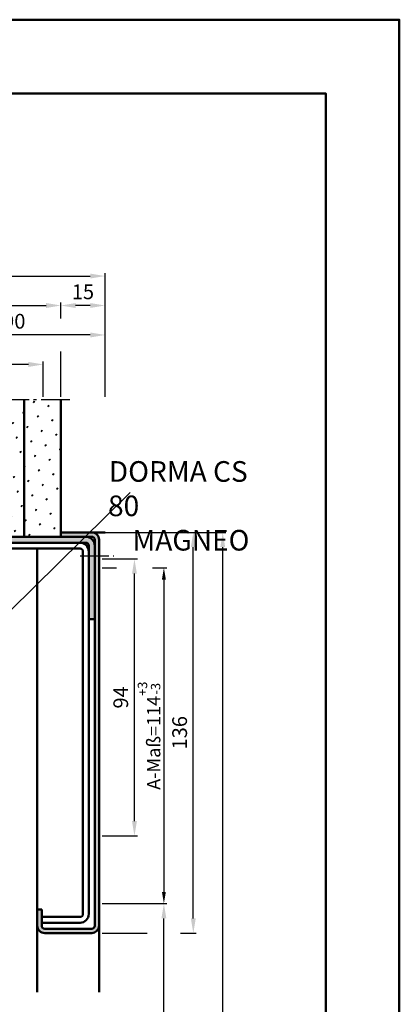
# Model space of a CAD drawing. Units: millimetres. Extents: x -210 to 1890, y -848 to 743.
# Drawn here: x 1761 to 1890, y 408 to 743 of the extents above; entities that cross this region are included whole.
import ezdxf

# ---------------------------------------------------------------- set-up
doc = ezdxf.new("R2010")
doc.units = ezdxf.units.MM
doc.linetypes.add('AM_DIN_G_W050', pattern=[13.75, 9.75, -1.5, 1, -1.5])
for name, color, linetype, lineweight in [('AM_0', 7, 'Continuous', 50), ('AM_1', 14, 'Continuous', 50), ('AM_4', 3, 'Continuous', 25), ('AM_5', 3, 'Continuous', 25), ('AM_6', 2, 'Continuous', 35), ('AM_7', 4, 'AM_DIN_G_W050', 25), ('AM_8', 1, 'Continuous', 25), ('AM_BOR', 7, 'Continuous', 50)]:
    doc.layers.add(name, color=color, linetype=linetype, lineweight=lineweight)
doc.layers.add('AM_12', color=7, linetype='Continuous', lineweight=50, plot=False)
doc.styles.get("Standard").update_dxf_attribs({"font": 'isocp.shx'})
doc.dimstyles.new('AM_DIN$0', dxfattribs={"dimtxt": 4.5, "dimasz": 4, "dimexe": 1, "dimexo": 1, "dimgap": 1.5, "dimtad": 1, "dimdec": 1, "dimdsep": 46, "dimtxsty": 'Standard', "dimcen": 0, "dimclrd": 256, "dimclre": 256, "dimclrt": 2, "dimadec": 0, "dimazin": 2, "dimtp": 0.1, "dimtm": 0.1, "dimtfac": 0.71, "dimtdec": 1, "dimtmove": 0, "dimatfit": 3, "dimfxl": 0, "dimlwd": -1, "dimlwe": -1, "dimarcsym": 0})
pattern_1 = [(45, (-559.4999913002423, 757.2855328166811), (-1.314800746303021, 4.906903194730683), [0.635, -4.445]), (135, (-559.2754848972156, 757.510039219708), (-4.906903194730682, 1.314800746303022), [0.3175, -8.48131809448]), (135, (-559.219358296459, 757.5661658204647), (-4.906903194730682, 1.314800746303022), [0.254, -8.54481809448]), (135, (-559.3316114979723, 757.4539126189513), (-4.906903194730682, 1.314800746303022), [0.254, -8.54481809448]), (105, (-559.1632316957023, 757.6222924212213), (-4.906903193699302, 1.314800750152187), [0.2032, -4.8768]), (165, (-559.387738098729, 757.3977860181947), (-3.592102447396282, -3.592102444578495), [0.2032, -4.8768])]

# ---------------------------------------------------------------- blocks, each defined once
blk = doc.blocks.new('*D35')
at = {"layer": 'AM_5', "linetype": 'ByBlock'}
for p, q in [((1600.000015219322, 614.5000000000011), (1600.000015219322, 646.5000000000011)), ((1605.000015219322, 645.5000000000011), (1770.000015219322, 645.5000000000011)), ((1775.000015219322, 641.1250000000011), (1775.000015219322, 646.5000000000011)), ((1775.000015219322, 614.5000000000011), (1775.000015219322, 629.8750000000011))]:
    blk.add_line(p, q, dxfattribs=at)
at = {"layer": 'AM_5'}
for points in [[(1605.000015219322, 646.3333333333345), (1605.000015219322, 644.6666666666678), (1600.000015219322, 645.5000000000011)], [(1770.000015219322, 646.3333333333345), (1770.000015219322, 644.6666666666678), (1775.000015219322, 645.5000000000011)]]:
    blk.add_solid(points, dxfattribs=at)
at = {"layer": 'Defpoints', "color": 0}
for p in [(1775.000015219322, 645.5000000000011), (1600.000015219322, 613.5000000000011), (1775.000015219322, 613.5000000000011)]:
    blk.add_point(p, dxfattribs=at)
at = {"layer": 'AM_5', "color": 2, "insert": (1687.500015219322, 649.5000000000011), "char_height": 5, "attachment_point": 5}
blk.add_mtext('MW', dxfattribs=at)
blk = doc.blocks.new('*D36')
at = {"layer": 'AM_5', "linetype": 'ByBlock'}
for p, q in [((1775.000015219322, 641.1250000000011), (1775.000015219322, 646.5000000000011)), ((1785.000015219322, 645.5000000000011), (1780.000015219322, 645.5000000000011)), ((1790.000015219322, 614.500000000002), (1790.000015219322, 646.5000000000011)), ((1775.000015219322, 614.500000000002), (1775.000015219322, 629.8750000000011))]:
    blk.add_line(p, q, dxfattribs=at)
at = {"layer": 'AM_5'}
for points in [[(1780.000015219322, 646.3333333333345), (1780.000015219322, 644.6666666666678), (1775.000015219322, 645.5000000000011)], [(1785.000015219322, 646.3333333333345), (1785.000015219322, 644.6666666666678), (1790.000015219322, 645.5000000000011)]]:
    blk.add_solid(points, dxfattribs=at)
at = {"layer": 'Defpoints', "color": 0}
for p in [(1775.000015219322, 645.5000000000011), (1775.000015219322, 613.500000000002), (1790.000015219322, 613.500000000002)]:
    blk.add_point(p, dxfattribs=at)
at = {"layer": 'AM_5', "color": 2, "insert": (1782.500015219322, 649.5000000000011), "char_height": 5, "attachment_point": 5}
blk.add_mtext('15', dxfattribs=at)
blk = doc.blocks.new('*D37')
at = {"layer": 'AM_5', "linetype": 'ByBlock'}
for p, q in [((1585.000015219322, 614.5000000000011), (1585.000015219322, 656.5000000000011)), ((1590.000015219322, 655.5000000000011), (1785.000015219322, 655.5000000000011)), ((1790.000015219322, 614.5000000000011), (1790.000015219322, 656.5000000000011))]:
    blk.add_line(p, q, dxfattribs=at)
at = {"layer": 'AM_5'}
for points in [[(1590.000015219322, 656.3333333333345), (1590.000015219322, 654.6666666666678), (1585.000015219322, 655.5000000000011)], [(1785.000015219322, 656.3333333333345), (1785.000015219322, 654.6666666666678), (1790.000015219322, 655.5000000000011)]]:
    blk.add_solid(points, dxfattribs=at)
at = {"layer": 'Defpoints', "color": 0}
for p in [(1790.000015219322, 655.5000000000011), (1585.000015219322, 613.5000000000011), (1790.000015219322, 613.5000000000011)]:
    blk.add_point(p, dxfattribs=at)
at = {"layer": 'AM_5', "color": 2, "insert": (1687.500015219322, 659.5088834764844), "char_height": 5, "attachment_point": 5}
blk.add_mtext('GT', dxfattribs=at)
blk = doc.blocks.new('*D38')
at = {"layer": 'AM_5', "linetype": 'ByBlock'}
for p, q in [((1700.000015219323, 614.5000000000011), (1700.000015219323, 636.5000000000011)), ((1785.000015219322, 635.5000000000011), (1705.000015219323, 635.5000000000011)), ((1790.000015219322, 614.5000000000011), (1790.000015219322, 636.5000000000011))]:
    blk.add_line(p, q, dxfattribs=at)
at = {"layer": 'AM_5'}
for points in [[(1705.000015219323, 636.3333333333345), (1705.000015219323, 634.6666666666678), (1700.000015219323, 635.5000000000011)], [(1785.000015219322, 636.3333333333345), (1785.000015219322, 634.6666666666678), (1790.000015219322, 635.5000000000011)]]:
    blk.add_solid(points, dxfattribs=at)
at = {"layer": 'Defpoints', "color": 0}
for p in [(1700.000015219323, 635.5000000000011), (1700.000015219323, 613.5000000000011), (1790.000015219322, 613.5000000000011)]:
    blk.add_point(p, dxfattribs=at)
at = {"layer": 'AM_5', "color": 2, "insert": (1745.000015219322, 639.5088834764844), "char_height": 5, "attachment_point": 5}
blk.add_mtext('GT3 min.90', dxfattribs=at)
blk = doc.blocks.new('*D31')
at = {"layer": 'AM_5', "linetype": 'ByBlock'}
for p, q in [((1702.000015219322, 614.5000000000011), (1702.000015219322, 626.5000000000011)), ((1764.000015219324, 625.5000000000011), (1707.000015219322, 625.5000000000011)), ((1769.000015219324, 614.5000000000011), (1769.000015219324, 626.5000000000011))]:
    blk.add_line(p, q, dxfattribs=at)
at = {"layer": 'AM_5'}
for points in [[(1707.000015219322, 626.3333333333345), (1707.000015219322, 624.6666666666678), (1702.000015219322, 625.5000000000011)], [(1764.000015219324, 626.3333333333345), (1764.000015219324, 624.6666666666678), (1769.000015219324, 625.5000000000011)]]:
    blk.add_solid(points, dxfattribs=at)
at = {"layer": 'Defpoints', "color": 0}
for p in [(1702.000015219322, 625.5000000000011), (1702.000015219322, 613.5000000000011), (1769.000015219324, 613.5000000000011)]:
    blk.add_point(p, dxfattribs=at)
at = {"layer": 'AM_5', "color": 2, "insert": (1735.500015219323, 629.5000000000011), "char_height": 5, "attachment_point": 5}
blk.add_mtext('67', dxfattribs=at)
blk = doc.blocks.new('*D39')
at = {"layer": 'AM_5', "linetype": 'ByBlock'}
for p, q in [((1789.000015219323, 442.5000000000018), (1811.000015219328, 442.5000000000018)), ((1810.000015219328, 227.5000000000014), (1810.000015219328, 437.5000000000018)), ((1789.000015219322, 222.5000000000014), (1811.000015219328, 222.5000000000014))]:
    blk.add_line(p, q, dxfattribs=at)
at = {"layer": 'AM_5'}
for points in [[(1809.166681885995, 437.5000000000018), (1810.833348552661, 437.5000000000018), (1810.000015219328, 442.5000000000018)], [(1809.166681885995, 227.5000000000014), (1810.833348552661, 227.5000000000014), (1810.000015219328, 222.5000000000014)]]:
    blk.add_solid(points, dxfattribs=at)
at = {"layer": 'Defpoints', "color": 0}
for p in [(1788.000015219323, 442.5000000000018), (1810.000015219328, 442.5000000000018), (1788.000015219322, 222.5000000000014)]:
    blk.add_point(p, dxfattribs=at)
at = {"layer": 'AM_5', "color": 2, "insert": (1806.000015219328, 332.500000000001), "char_height": 5, "attachment_point": 5, "rotation": 90}
blk.add_mtext('TAH', dxfattribs=at)
blk = doc.blocks.new('*D40')
at = {"layer": 'AM_5', "linetype": 'ByBlock'}
for p, q in [((1789.000015219323, 568.5000000000018), (1821.000015219333, 568.5000000000019)), ((1820.000015219333, 437.5000000000023), (1820.000015219333, 563.5000000000019)), ((1789.000015219323, 432.5000000000023), (1804.375015219328, 432.5000000000023)), ((1815.625015219328, 432.5000000000023), (1821.000015219333, 432.5000000000023))]:
    blk.add_line(p, q, dxfattribs=at)
at = {"layer": 'AM_5'}
for points in [[(1819.166681885999, 563.5000000000019), (1820.833348552666, 563.5000000000019), (1820.000015219333, 568.5000000000019)], [(1819.166681886, 437.5000000000023), (1820.833348552666, 437.5000000000023), (1820.000015219333, 432.5000000000023)]]:
    blk.add_solid(points, dxfattribs=at)
at = {"layer": 'Defpoints', "color": 0}
for p in [(1788.000015219323, 568.5000000000018), (1820.000015219333, 568.5000000000019), (1788.000015219323, 432.5000000000023)]:
    blk.add_point(p, dxfattribs=at)
at = {"layer": 'AM_5', "color": 2, "insert": (1816.000015219332, 500.5000000000015), "char_height": 5, "attachment_point": 5, "rotation": 90}
blk.add_mtext('136', dxfattribs=at)
blk = doc.blocks.new('*D41')
at = {"layer": 'AM_5', "linetype": 'ByBlock'}
for p, q in [((1789.000015219323, 559.5000000000018), (1801.000015219325, 559.5000000000019)), ((1800.000015219326, 470.5000000000018), (1800.000015219325, 554.5000000000019)), ((1789.000015219322, 465.5000000000018), (1801.000015219326, 465.5000000000018))]:
    blk.add_line(p, q, dxfattribs=at)
at = {"layer": 'AM_5'}
for points in [[(1799.166681885992, 554.5000000000019), (1800.833348552659, 554.5000000000019), (1800.000015219325, 559.5000000000019)], [(1799.166681885992, 470.5000000000018), (1800.833348552659, 470.5000000000018), (1800.000015219326, 465.5000000000018)]]:
    blk.add_solid(points, dxfattribs=at)
at = {"layer": 'Defpoints', "color": 0}
for p in [(1788.000015219323, 559.5000000000018), (1800.000015219325, 559.5000000000019), (1788.000015219322, 465.5000000000018)]:
    blk.add_point(p, dxfattribs=at)
at = {"layer": 'AM_5', "color": 2, "insert": (1796.000015219325, 512.5000000000013), "char_height": 5, "attachment_point": 5, "rotation": 90}
blk.add_mtext('94', dxfattribs=at)
blk = doc.blocks.new('*D34')
at = {"layer": 'AM_5', "linetype": 'ByBlock'}
for p, q in [((1789.000015219324, 556.5000000000018), (1793.875015219325, 556.5000000000018)), ((1806.125015219325, 556.5000000000019), (1811.000015219333, 556.5000000000019)), ((1810.000015219333, 552.5000000000019), (1810.000015219334, 446.5000000000018)), ((1789.000015219323, 442.5000000000018), (1811.000015219334, 442.5000000000018))]:
    blk.add_line(p, q, dxfattribs=at)
at = {"layer": 'AM_5'}
for points in [[(1809.333348552667, 552.5000000000019), (1810.666681886, 552.5000000000019), (1810.000015219333, 556.5000000000019)], [(1809.333348552667, 446.5000000000018), (1810.666681886, 446.5000000000018), (1810.000015219334, 442.5000000000018)]]:
    blk.add_solid(points, dxfattribs=at)
at = {"layer": 'Defpoints', "color": 0}
for p in [(1788.000015219324, 556.5000000000018), (1788.000015219323, 442.5000000000018), (1810.000015219334, 442.5000000000018)]:
    blk.add_point(p, dxfattribs=at)
at = {"layer": 'AM_5', "color": 2, "insert": (1804.959673986155, 499.5000000000013), "char_height": 4.5, "attachment_point": 5, "rotation": 90}
blk.add_mtext('A-Maß=114{}{\\H0.71x;\\C3;\\S+3^ -3;}', dxfattribs=at)
blk = doc.blocks.new('DIN_A3_BOS')
at = {"layer": 'AM_12'}
blk.add_lwpolyline([(0, 0), (420, 0), (420, 297), (0, 297)], close=True, dxfattribs=at)
at = {"layer": 'AM_BOR'}
blk.add_lwpolyline([(20, 10), (410, 10), (410, 287), (20, 287)], close=True, dxfattribs=at)
blk = doc.blocks.new('*D190')
at = {"layer": 'AM_5', "linetype": 'ByBlock'}
for p, q in [((1789.000015219323, 568.5000000000018), (1831.000015219329, 568.5000000000019)), ((1830.000015219329, 220.5000000000018), (1830.000015219329, 563.5000000000019)), ((1789.000015219322, 215.5000000000018), (1831.000015219329, 215.5000000000018))]:
    blk.add_line(p, q, dxfattribs=at)
at = {"layer": 'AM_5'}
for points in [[(1829.166681885996, 563.5000000000019), (1830.833348552663, 563.5000000000019), (1830.000015219329, 568.5000000000019)], [(1829.166681885996, 220.5000000000018), (1830.833348552663, 220.5000000000018), (1830.000015219329, 215.5000000000018)]]:
    blk.add_solid(points, dxfattribs=at)
at = {"layer": 'Defpoints', "color": 0}
for p in [(1788.000015219323, 568.5000000000018), (1830.000015219329, 568.5000000000019), (1788.000015219322, 215.5000000000018)]:
    blk.add_point(p, dxfattribs=at)
at = {"layer": 'AM_5', "color": 2, "insert": (1826.000015219329, 392.0000000000013), "char_height": 5, "attachment_point": 5, "rotation": 90}
blk.add_mtext('AMH', dxfattribs=at)

msp = doc.modelspace()

# ---------------------------------------------------------------- hatches: boundary and pattern name
at = {"layer": 'AM_8'}
h = msp.add_hatch(dxfattribs=at)
h.set_pattern_fill('SWAMP', color=256, scale=0.2, angle=45, style=0)
h.set_pattern_definition(pattern_1)
h.paths.add_polyline_path([(1762.500015219322, 567.0000000000016), (1762.500015219322, 613.5000000000011), (1750.000015219322, 613.5000000000011), (1750.000015219322, 567.0000000000016)])
h = msp.add_hatch(dxfattribs=at)
h.set_pattern_fill('SWAMP', color=256, scale=0.2, angle=45, style=0)
h.set_pattern_definition(pattern_1)
h.paths.add_polyline_path([(1762.500015219322, 613.5000000000011), (1762.500015219322, 567.0000000000016), (1775.000015219322, 567.000001025473), (1775.000015219322, 613.4999966918083)])
h = msp.add_hatch(color=256, dxfattribs=at)
edge = h.paths.add_edge_path()
edge.add_line((1785.397843982302, 568.5000000000016), (1775.000015219322, 568.5000000000016))
edge.add_line((1775.000015219322, 568.5000000000016), (1775.000015219322, 567.0000000000016))
edge.add_line((1775.000015219322, 567.0000000000016), (1785.436668781758, 567.0000000000016))
edge.add_arc((1785.500015219321, 566.0020084024177), 0.9999999999999871, 0, 93.63191529440002, ccw=False)
edge.add_line((1786.500015219321, 566.0020084024177), (1786.500015219321, 435.000000000002))
edge.add_arc((1785.500015219322, 435.0000000000016), 0.9999999999995453, -89.99999999997402, 2.5977442419389263e-11, ccw=False)
edge.add_line((1785.500015219322, 434.000000000002), (1769.500015219321, 434.000000000002))
edge.add_arc((1769.500015219321, 435.000000000002), 1, 180.0000000000032, 270, ccw=False)
edge.add_line((1768.500015219321, 435.000000000002), (1768.500015219321, 440.500000000002))
edge.add_line((1768.500015219321, 440.500000000002), (1767.000015219321, 440.500000000002))
edge.add_line((1767.000015219321, 440.500000000002), (1767.000015219321, 435.0085745083874))
edge.add_arc((1769.500000514839, 435.000000000002), 2.499999999999999, 179.8034863579643, 270)
edge.add_line((1769.500000514839, 432.500000000002), (1785.500015219322, 432.500000000002))
edge.add_arc((1785.500015219322, 435.000000000002), 2.5, 270, 360)
edge.add_line((1788.000015219322, 435.000000000002), (1788.000015220606, 566.0020886648929))
edge.add_arc((1785.500015220606, 566.0020886648929), 2.500000000000227, 0, 92.34224462186329)
h = msp.add_hatch(color=256, dxfattribs=at)
edge = h.paths.add_edge_path()
edge.add_line((1784.500015219322, 562.0000000000016), (1784.500015219321, 539.0020874720522))
edge.add_line((1784.500015219321, 539.0020874720522), (1786.500015219321, 539.0020874720522))
edge.add_line((1786.500015219321, 539.0020874720522), (1786.500015219321, 564.0000000000016))
edge.add_arc((1783.500015219321, 564.0000000000016), 3, 0, 90)
edge.add_line((1783.500015219321, 567.0000000000016), (1703.000015219321, 567.0000000000016))
edge.add_arc((1703.000015219321, 564.0000000000016), 3, 90, 180)
edge.add_line((1700.000015219321, 564.0000000000016), (1700.000015219321, 465.4933582090804))
edge.add_arc((1703.000007867081, 465.5000000000025), 3, 180.1268489663734, 270)
edge.add_line((1703.000007867081, 462.5000000000025), (1717.000015219322, 462.5000000000025))
edge.add_line((1717.000015219322, 462.5000000000025), (1717.000015219322, 464.5000000000025))
edge.add_line((1717.000015219322, 464.5000000000025), (1703.000007867081, 464.5000000000025))
edge.add_arc((1703.000007867081, 465.5000000000024), 0.9999999999999432, 179.7802910488147, 270, ccw=False)
edge.add_line((1702.000015219321, 465.503834635199), (1702.000015219321, 564.0000000000016))
edge.add_arc((1703.000015219321, 564.0000000000016), 1, 90, 180, ccw=False)
edge.add_line((1703.000015219321, 565.0000000000016), (1781.500015219322, 565.0000000000016))
edge.add_arc((1781.500015219322, 562.0000000000016), 3, 0, 90, ccw=False)

# ---------------------------------------------------------------- linework, layer by layer
at = {"layer": 'AM_0'}
for p, q in [((1762.500015219322, 567.0000000000016), (1762.500015219322, 613.5000000000011)), ((1775.000015219322, 567.0000000000016), (1775.000015219322, 613.5000000000011)), ((1785.397843982302, 568.5000000000016), (1775.000015219322, 568.5000000000016)), ((1703.000015219321, 567.0000000000016), (1785.436668781758, 567.0000000000016)), ((1703.000015219321, 565.0000000000016), (1783.500007867081, 565.0000000000016)), ((1786.500015219321, 435.000000000002), (1786.500015219321, 566.0020084024177)), ((1788.000015219322, 435.000000000002), (1788.000015220606, 566.0020886648929)), ((1712.500015219321, 563.0000000000016), (1781.500015219322, 563.0000000000016)), ((1782.500015219321, 439.000000000002), (1782.500015219321, 562.0020084024179)), ((1784.500015219321, 439.000000000002), (1784.500015219321, 564.0000000000016)), ((1784.500015219321, 539.0020874720522), (1786.500015219321, 539.0020874720522)), ((1767.000015219321, 435.0085745083874), (1767.000015219321, 440.500000000002)), ((1768.500015219321, 440.500000000002), (1767.000015219321, 440.500000000002)), ((1781.500007867081, 438.000000000002), (1768.500007867081, 438.000000000002)), ((1768.500015219321, 435.000000000002), (1768.500015219321, 440.500000000002)), ((1781.500007867081, 436.000000000002), (1768.500007867081, 436.000000000002)), ((1769.500000514839, 432.500000000002), (1785.500015219322, 432.500000000002)), ((1785.500015219322, 434.000000000002), (1769.500015219321, 434.000000000002))]:
    msp.add_line(p, q, dxfattribs=at)
for centre, radius, start, end in [((1785.500015220606, 566.0020886648929), 2.500000000000227, 0, 92.34224462186413), ((1781.500015219322, 562.0000000000016), 3, 0, 90), ((1783.500015219321, 564.0000000000016), 3, 0, 90), ((1783.500015219321, 564.0000000000016), 1, 0, 90), ((1785.500015219321, 566.0020084024177), 1, 0, 93.63191529441302), ((1781.500015219322, 562.0000000000016), 1, 0, 90), ((1781.500015219322, 439.000000000002), 1, 270, 0), ((1781.500015219322, 439.000000000002), 3, 270, 0), ((1769.500000514839, 435.000000000002), 2.5, 179.8034863579646, 270), ((1769.500015219321, 435.000000000002), 1, 180.0000000000033, 270), ((1785.500015219322, 435.000000000002), 2.5, 270, 0), ((1785.500015219322, 435.000000000002), 1, 270, 0)]:
    msp.add_arc(centre, radius, start, end, dxfattribs=at)
at = {"layer": 'AM_1'}
for p, q in [((1785.564613728813, 568.5000000000016), (1790.000015219322, 568.5000000000016)), ((1767.000015219322, 440.500000000002), (1767.00001521932, 563.0000000000016)), ((1767.000015219322, 412.5000076743652), (1767.000015219322, 435.000000000002)), ((1788.000015219322, 434.9999999999775), (1788.000015219322, 412.5000076743652))]:
    msp.add_line(p, q, dxfattribs=at)
at = {"layer": 'AM_4'}
msp.add_line((1757.734331709851, 541.8919397266459), (1798.574901265546, 582.0666279241509), dxfattribs=at)
at = {"layer": 'AM_7'}
for p, q in [((1778.000036250364, 613.5000000000011), (1597.000015219322, 613.5000000000011)), ((1781.500015219321, 560.5000000000016), (1793.000015219322, 560.5000000000016))]:
    msp.add_line(p, q, dxfattribs=at)

# ---------------------------------------------------------------- block references
at = {"layer": 'AM_0', "lineweight": 0, "xscale": 2.5, "yscale": 2.5, "zscale": 2.5}
msp.add_blockref('DIN_A3_BOS', (840.0000152193245, 7.169972832343774e-06), dxfattribs=at)

# ---------------------------------------------------------------- texts
at = {"layer": 'AM_6', "insert": (1791.024911519502, 592.677207196672), "char_height": 7, "width": 53.90141437797047, "attachment_point": 1}
msp.add_mtext('{\\W0.124268; }DORMA CS 80 \\P{\\W3.875252; }MAGNEO', dxfattribs=at)

# ---------------------------------------------------------------- dimensions: what is measured, and where the dimension line sits
at = {"layer": 'AM_5'}
for base, p1, p2, angle, text, override, picture, middle in [((1790.000015219322, 655.5000000000011), (1585.000015219322, 613.5000000000011), (1790.000015219322, 613.5000000000011), 180, 'GT', {"dimtxt": 5, "dimasz": 5, "dimdec": 2}, '*D37', (1687.500015219322, 659.5088834764844)), ((1775.000015219322, 645.5000000000011), (1600.000015219322, 613.5000000000011), (1775.000015219322, 613.5000000000011), 180, 'MW', {"dimtxt": 5, "dimasz": 5, "dimdec": 2}, '*D35', (1687.500015219322, 649.5000000000011)), ((1700.000015219323, 635.5000000000011), (1790.000015219322, 613.5000000000011), (1700.000015219323, 613.5000000000011), 180, 'GT3 min.<>', {"dimtxt": 5, "dimasz": 5, "dimdec": 2}, '*D38', (1745.000015219322, 639.5088834764844)), ((1830.000015219329, 568.5000000000019), (1788.000015219321, 215.5000000000017), (1788.000015219322, 568.5000000000016), 90, 'AMH', {"dimtxt": 5, "dimasz": 5, "dimdec": 2}, '*D190', (1826.000015219329, 392.0000000000013)), ((1810.000015219334, 442.5000000000018), (1788.000015219323, 556.5000000000016), (1788.000015219322, 442.5000000000016), 270, 'A-Maß=<>{}{\\H0.71x;\\C3;\\S+3^ -3;}', {"dimtp": 3, "dimtm": 3, "dimtdec": 1, "dimtzin": 8}, '*D34', (1804.959673986155, 499.5000000000013)), ((1810.000015219328, 442.5000000000018), (1788.000015219321, 222.5000000000013), (1788.000015219322, 442.5000000000016), 90, 'TAH', {"dimtxt": 5, "dimasz": 5, "dimdec": 2}, '*D39', (1806.000015219328, 332.500000000001))]:
    dim = msp.add_linear_dim(base=base, p1=p1, p2=p2, angle=angle, text=text, dimstyle='AM_DIN$0', override=override, dxfattribs=at)
    dim.commit()
    dim.dimension.update_dxf_attribs({"geometry": picture, "text_midpoint": middle})
for base, p1, p2, angle, picture, middle in [((1775.000015219322, 645.5000000000011), (1790.000015219322, 613.500000000002), (1775.000015219322, 613.500000000002), 180, '*D36', (1782.500015219322, 649.5000000000011)), ((1702.000015219322, 625.5000000000011), (1769.000015219324, 613.5000000000011), (1702.000015219322, 613.5000000000011), 180, '*D31', (1735.500015219323, 629.5000000000011)), ((1820.000015219333, 568.5000000000019), (1788.000015219322, 432.500000000002), (1788.000015219322, 568.5000000000016), 90, '*D40', (1816.000015219332, 500.5000000000015)), ((1800.000015219325, 559.5000000000019), (1788.000015219321, 465.5000000000016), (1788.000015219322, 559.5000000000016), 90, '*D41', (1796.000015219325, 512.5000000000013))]:
    dim = msp.add_linear_dim(base=base, p1=p1, p2=p2, angle=angle, dimstyle='AM_DIN$0', override={"dimtxt": 5, "dimasz": 5, "dimdec": 2}, dxfattribs=at)
    dim.commit()
    dim.dimension.update_dxf_attribs({"geometry": picture, "text_midpoint": middle})

doc.saveas('drawing.dxf')
